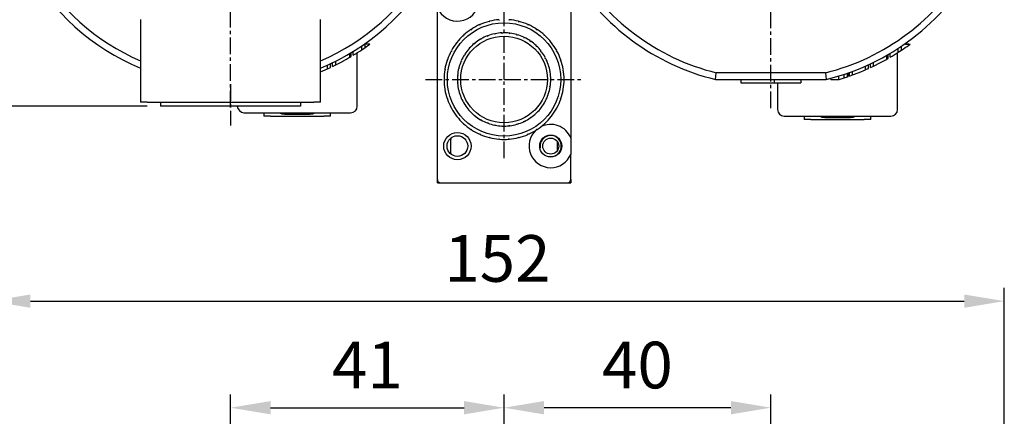
# Model space of a CAD drawing. Units: millimetres. Extents: x 721 to 1886, y -365 to 678.
# Drawn here: x 1499 to 1647, y -24 to 36 of the extents above; entities that cross this region are included whole.
import ezdxf

# ---------------------------------------------------------------- set-up
doc = ezdxf.new("R2010")
doc.units = ezdxf.units.MM
doc.header["$LTSCALE"] = 2
doc.header["$PDMODE"] = 65
doc.header["$PDSIZE"] = 6.3
doc.linetypes.add('CENTER', pattern=[2, 1.25, -0.25, 0.25, -0.25])
doc.layers.get('DEFPOINTS').update_dxf_attribs({"linetype": 'CONTINUOUS'})
for name, color, linetype in [('AM_5', 5, 'CONTINUOUS'), ('AM_7', 1, 'CENTER'), ('AM_VIS', 7, 'CONTINUOUS')]:
    doc.layers.add(name, color=color, linetype=linetype)
doc.styles.get("Standard").update_dxf_attribs({"font": 'isocp.shx', "bigfont": 'chineset.shx'})
doc.dimstyles.new('AM_ISO$0', dxfattribs={"dimscale": 2, "dimtxt": 3.5, "dimasz": 3, "dimexe": 1, "dimexo": 1, "dimgap": 1, "dimtad": 1, "dimdsep": 46, "dimtxsty": 'Standard', "dimcen": 0, "dimclrd": 256, "dimclre": 256, "dimclrt": 256, "dimadec": 0, "dimazin": 2, "dimtp": 0.1, "dimtm": 0.1, "dimtfac": 0.71, "dimtmove": 0, "dimatfit": 3, "dimfxl": 0, "dimlwd": -1, "dimlwe": -1, "dimarcsym": 0})

# ---------------------------------------------------------------- blocks, each defined once
blk = doc.blocks.new('*D37')
at = {"layer": 'AM_5'}
for p, q in [((1494.85, -125.04), (1494.85, -4.27)), ((1646.85, -125.54), (1646.85, -4.27)), ((1500.85, -6.27), (1640.85, -6.27))]:
    blk.add_line(p, q, dxfattribs=at)
for points in [[(1500.85, -5.27), (1500.85, -7.27), (1494.85, -6.27)], [(1640.85, -5.27), (1640.85, -7.27), (1646.85, -6.27)]]:
    blk.add_solid(points, dxfattribs=at)
at = {"layer": 'DEFPOINTS', "color": 0}
for p in [(1646.85, -6.27), (1494.85, -127.04), (1646.85, -127.54)]:
    blk.add_point(p, dxfattribs=at)
at = {"layer": 'AM_5', "insert": (1570.85, -0.77), "char_height": 7, "attachment_point": 5}
blk.add_mtext('152', dxfattribs=at)
blk = doc.blocks.new('*D44')
at = {"layer": 'AM_5'}
for p, q in [((1490.56, 61.01), (1480.27, 61.01)), ((1482.27, 55.01), (1482.27, 29.01)), ((1518.35, 23.01), (1480.27, 23.01))]:
    blk.add_line(p, q, dxfattribs=at)
for points in [[(1481.27, 55.01), (1483.27, 55.01), (1482.27, 61.01)], [(1481.27, 29.01), (1483.27, 29.01), (1482.27, 23.01)]]:
    blk.add_solid(points, dxfattribs=at)
at = {"layer": 'DEFPOINTS', "color": 0}
for p in [(1492.56, 61.01), (1482.27, 23.01), (1520.35, 23.01)]:
    blk.add_point(p, dxfattribs=at)
at = {"layer": 'AM_5', "insert": (1476.77, 42.01), "char_height": 7, "attachment_point": 5, "rotation": 90}
blk.add_mtext('38', dxfattribs=at)
blk = doc.blocks.new('*D46')
at = {"layer": 'AM_5'}
for p, q in [((1530.85, -47.24), (1530.85, -20.27)), ((1571.85, -119.24), (1571.85, -20.27)), ((1536.85, -22.27), (1565.85, -22.27))]:
    blk.add_line(p, q, dxfattribs=at)
for points in [[(1536.85, -21.27), (1536.85, -23.27), (1530.85, -22.27)], [(1565.85, -21.27), (1565.85, -23.27), (1571.85, -22.27)]]:
    blk.add_solid(points, dxfattribs=at)
at = {"layer": 'DEFPOINTS', "color": 0}
for p in [(1571.85, -22.27), (1530.85, -49.24), (1571.85, -121.24)]:
    blk.add_point(p, dxfattribs=at)
at = {"layer": 'AM_5', "insert": (1551.35, -16.77), "char_height": 7, "attachment_point": 5}
blk.add_mtext('41', dxfattribs=at)
blk = doc.blocks.new('*D47')
at = {"layer": 'AM_5'}
for p, q in [((1571.85, -119.24), (1571.85, -20.27)), ((1611.85, -148.24), (1611.85, -20.27)), ((1605.85, -22.27), (1577.85, -22.27))]:
    blk.add_line(p, q, dxfattribs=at)
for points in [[(1577.85, -21.27), (1577.85, -23.27), (1571.85, -22.27)], [(1605.85, -21.27), (1605.85, -23.27), (1611.85, -22.27)]]:
    blk.add_solid(points, dxfattribs=at)
at = {"layer": 'DEFPOINTS', "color": 0}
for p in [(1571.85, -22.27), (1571.85, -121.24), (1611.85, -150.24)]:
    blk.add_point(p, dxfattribs=at)
at = {"layer": 'AM_5', "insert": (1591.85, -16.77), "char_height": 7, "attachment_point": 5}
blk.add_mtext('40', dxfattribs=at)

msp = doc.modelspace()

# ---------------------------------------------------------------- linework, layer by layer
at = {"layer": 'AM_7'}
for p, q in [((1530.85, 22.814), (1530.85, 61.008)), ((1611.85, 22.714), (1611.85, 61.008)), ((1571.85, 27.008), (1571.85, 38.802)), ((1560.056, 27.008), (1571.85, 27.008)), ((1571.85, 27.008), (1571.85, 27.008)), ((1571.85, 27.008), (1571.85, 27.008)), ((1571.85, 27.008), (1583.644, 27.008)), ((1571.85, 15.214), (1571.85, 27.008)), ((1530.85, 26.302), (1530.85, 20.114))]:
    msp.add_line(p, q, dxfattribs=at)
at = {"layer": 'AM_VIS'}
for p, q in [((1581.85, 41.508), (1581.85, 18.258)), ((1561.85, 12.008), (1561.85, 37.758)), ((1517.35, 36.008), (1517.35, 23.608)), ((1544.35, 23.608), (1544.35, 36.008)), ((1569.596, 35.721), (1569.66, 35.655)), ((1569.66, 35.655), (1569.685, 35.744)), ((1571.061, 35.973), (1571.113, 35.897)), ((1571.113, 35.897), (1571.153, 35.981)), ((1572.547, 35.981), (1572.586, 35.897)), ((1572.586, 35.897), (1572.639, 35.973)), ((1574.014, 35.744), (1574.04, 35.655)), ((1574.04, 35.655), (1574.104, 35.721)), ((1566.889, 34.517), (1566.971, 34.475)), ((1566.966, 34.568), (1566.971, 34.475)), ((1568.192, 35.231), (1568.267, 35.177)), ((1568.267, 35.177), (1568.277, 35.268)), ((1571.522, 34), (1571.571, 33.922)), ((1571.571, 33.922), (1571.614, 34.004)), ((1572.648, 33.962), (1572.684, 33.877)), ((1575.423, 35.268), (1575.433, 35.177)), ((1575.433, 35.177), (1575.507, 35.231)), ((1576.729, 34.475), (1576.734, 34.568)), ((1576.729, 34.475), (1576.811, 34.517)), ((1564.719, 32.499), (1564.811, 32.487)), ((1564.776, 32.572), (1564.811, 32.487)), ((1565.72, 33.598), (1565.809, 33.571)), ((1565.788, 33.661), (1565.809, 33.571)), ((1568.31, 33.047), (1568.39, 33.001)), ((1568.39, 33.093), (1568.39, 33.001)), ((1569.325, 33.537), (1569.396, 33.478)), ((1569.396, 33.478), (1569.411, 33.569)), ((1570.405, 33.857), (1570.466, 33.788)), ((1570.466, 33.788), (1570.495, 33.876)), ((1572.684, 33.877), (1572.739, 33.951)), ((1573.753, 33.744), (1573.775, 33.655)), ((1573.775, 33.655), (1573.842, 33.719)), ((1574.809, 33.352), (1574.816, 33.26)), ((1574.816, 33.26), (1574.892, 33.312)), ((1575.781, 32.703), (1575.788, 32.795)), ((1575.781, 32.703), (1575.864, 32.743)), ((1577.891, 33.571), (1577.911, 33.661)), ((1577.891, 33.571), (1577.979, 33.598)), ((1578.889, 32.487), (1578.924, 32.572)), ((1578.889, 32.487), (1578.98, 32.499)), ((1548.872, 30.423), (1548.872, 31.005)), ((1548.882, 30.429), (1548.882, 31.011)), ((1548.94, 30.463), (1548.94, 31.046)), ((1549.244, 30.645), (1549.244, 31.231)), ((1549.85, 23.008), (1549.85, 31.02)), ((1550.534, 31.465), (1550.534, 32.067)), ((1550.534, 31.464), (1551.041, 31.808)), ((1550.883, 32.308), (1551.041, 32.308)), ((1551.041, 31.809), (1551.041, 32.308)), ((1551.744, 32.308), (1551.041, 32.308)), ((1551.683, 32.308), (1551.744, 32.308)), ((1563.913, 31.251), (1564.005, 31.253)), ((1563.957, 31.332), (1564.005, 31.253)), ((1566.58, 31.615), (1566.67, 31.597)), ((1566.641, 31.684), (1566.67, 31.597)), ((1567.387, 32.401), (1567.473, 32.368)), ((1567.459, 32.459), (1567.473, 32.368)), ((1576.644, 31.999), (1576.666, 32.088)), ((1576.644, 31.999), (1576.732, 32.024)), ((1577.382, 31.165), (1577.418, 31.25)), ((1577.382, 31.165), (1577.474, 31.176)), ((1579.695, 31.253), (1579.743, 31.332)), ((1579.695, 31.253), (1579.787, 31.251)), ((1630.85, 22.508), (1630.85, 31.02)), ((1630.959, 31.09), (1630.959, 31.685)), ((1630.96, 31.089), (1631.439, 31.401)), ((1631.439, 31.402), (1631.439, 32.003)), ((1632.554, 32.308), (1631.883, 32.308)), ((1632.047, 32.308), (1632.421, 32.308)), ((1632.421, 32.308), (1632.744, 32.308)), ((1632.554, 32.171), (1632.554, 32.308)), ((1632.554, 32.17), (1632.744, 32.308)), ((1546.608, 29.197), (1546.608, 29.756)), ((1546.609, 29.194), (1547.705, 29.762)), ((1547.704, 29.763), (1548.245, 30.061)), ((1548.245, 30.062), (1548.539, 30.229)), ((1548.539, 30.229), (1548.708, 30.327)), ((1548.708, 30.327), (1548.708, 30.907)), ((1548.834, 30.4), (1548.834, 30.982)), ((1548.872, 30.423), (1548.882, 30.429)), ((1563.323, 29.887), (1563.413, 29.904)), ((1563.353, 29.974), (1563.413, 29.904)), ((1565.392, 29.709), (1565.484, 29.72)), ((1565.428, 29.794), (1565.484, 29.72)), ((1565.909, 30.71), (1566.001, 30.706)), ((1565.958, 30.788), (1566.001, 30.706)), ((1577.977, 30.224), (1578.026, 30.302)), ((1577.977, 30.224), (1578.069, 30.22)), ((1580.287, 29.904), (1580.347, 29.974)), ((1580.287, 29.904), (1580.377, 29.887)), ((1627.244, 29.02), (1627.244, 29.575)), ((1627.246, 29.017), (1628.283, 29.538)), ((1628.282, 29.539), (1628.794, 29.812)), ((1628.793, 29.812), (1629.072, 29.965)), ((1629.072, 29.965), (1629.232, 30.055)), ((1629.232, 30.055), (1629.232, 30.629)), ((1629.351, 30.122), (1629.351, 30.698)), ((1629.387, 30.142), (1629.387, 30.719)), ((1629.387, 30.142), (1629.397, 30.148)), ((1629.397, 30.148), (1629.397, 30.724)), ((1629.451, 30.179), (1629.451, 30.756)), ((1629.739, 30.345), (1629.739, 30.925)), ((1544.351, 28.173), (1545.358, 28.606)), ((1545.357, 28.607), (1545.357, 29.156)), ((1545.357, 28.607), (1545.826, 28.821)), ((1545.825, 28.821), (1545.825, 29.374)), ((1546.115, 28.958), (1546.115, 29.512)), ((1546.115, 28.957), (1546.608, 29.197)), ((1562.965, 28.444), (1563.052, 28.476)), ((1562.98, 28.535), (1563.052, 28.476)), ((1565.042, 28.638), (1565.131, 28.664)), ((1565.064, 28.728), (1565.131, 28.664)), ((1578.414, 29.199), (1578.475, 29.268)), ((1578.414, 29.199), (1578.504, 29.181)), ((1578.68, 28.118), (1578.752, 28.176)), ((1578.68, 28.118), (1578.766, 28.085)), ((1580.648, 28.476), (1580.719, 28.535)), ((1580.648, 28.476), (1580.735, 28.444)), ((1623.635, 27.521), (1623.635, 28.052)), ((1624.083, 27.682), (1624.083, 28.215)), ((1624.083, 27.68), (1625.07, 28.06)), ((1625.07, 28.059), (1626.062, 28.475)), ((1626.061, 28.477), (1626.061, 29.023)), ((1626.061, 28.476), (1626.504, 28.673)), ((1626.504, 28.674), (1626.504, 29.224)), ((1626.778, 28.799), (1626.778, 29.351)), ((1626.779, 28.799), (1627.245, 29.019)), ((1562.85, 27.054), (1562.93, 27.008)), ((1562.85, 26.962), (1562.93, 27.008)), ((1564.869, 27.525), (1564.952, 27.565)), ((1564.876, 27.617), (1564.952, 27.565)), ((1578.77, 27.008), (1578.85, 27.054)), ((1578.77, 27.008), (1578.85, 26.962)), ((1580.77, 27.008), (1580.85, 27.054)), ((1580.77, 27.008), (1580.85, 26.962)), ((1603.543, 27.008), (1603.664, 28.008)), ((1603.543, 27.008), (1620.156, 27.008)), ((1620.035, 28.008), (1603.665, 28.008)), ((1607.35, 27.008), (1607.35, 26.508)), ((1612.35, 27.008), (1612.35, 26.508)), ((1616.35, 27.008), (1616.35, 26.508)), ((1620.035, 28.008), (1620.157, 27.008)), ((1620.85, 27.008), (1620.85, 27.185)), ((1620.85, 27.008), (1622.06, 27.008)), ((1622.06, 27.008), (1622.07, 27.011)), ((1622.065, 27.009), (1622.065, 27.532)), ((1622.07, 27.01), (1622.861, 27.257)), ((1622.86, 27.259), (1622.86, 27.785)), ((1622.86, 27.258), (1623.331, 27.415)), ((1623.331, 27.416), (1623.331, 27.945)), ((1623.427, 27.449), (1623.427, 27.978)), ((1623.635, 27.521), (1624.083, 27.682)), ((1562.965, 25.572), (1563.052, 25.54)), ((1562.98, 25.481), (1563.052, 25.54)), ((1564.869, 26.491), (1564.952, 26.451)), ((1564.876, 26.399), (1564.952, 26.451)), ((1565.042, 25.378), (1565.131, 25.352)), ((1565.064, 25.288), (1565.131, 25.352)), ((1578.68, 25.898), (1578.766, 25.931)), ((1578.68, 25.898), (1578.752, 25.84)), ((1580.648, 25.54), (1580.735, 25.572)), ((1580.648, 25.54), (1580.719, 25.481)), ((1607.35, 26.508), (1612.35, 26.508)), ((1612.35, 26.508), (1616.35, 26.508)), ((1612.85, 26.508), (1612.85, 22.508)), ((1563.323, 24.129), (1563.413, 24.112)), ((1563.353, 24.042), (1563.413, 24.112)), ((1565.392, 24.307), (1565.484, 24.296)), ((1565.428, 24.222), (1565.484, 24.296)), ((1577.977, 23.792), (1578.069, 23.796)), ((1577.977, 23.792), (1578.026, 23.714)), ((1578.414, 24.817), (1578.504, 24.835)), ((1578.414, 24.817), (1578.475, 24.748)), ((1580.287, 24.112), (1580.377, 24.129)), ((1580.287, 24.112), (1580.347, 24.042)), ((1518.35, 23.608), (1517.35, 23.608)), ((1518.35, 23.608), (1543.35, 23.608)), ((1520.35, 23.608), (1520.35, 23.008)), ((1541.35, 23.008), (1520.35, 23.008)), ((1541.35, 23.608), (1541.35, 23.008)), ((1544.35, 23.608), (1543.35, 23.608)), ((1563.913, 22.765), (1564.005, 22.762)), ((1563.957, 22.684), (1564.005, 22.762)), ((1565.909, 23.306), (1566.001, 23.309)), ((1565.958, 23.228), (1566.001, 23.309)), ((1566.58, 22.401), (1566.67, 22.419)), ((1566.641, 22.332), (1566.67, 22.419)), ((1577.382, 22.851), (1577.474, 22.84)), ((1577.382, 22.851), (1577.418, 22.766)), ((1579.695, 22.762), (1579.787, 22.765)), ((1579.695, 22.762), (1579.743, 22.684)), ((1532.85, 22.008), (1548.85, 22.008)), ((1535.85, 22.008), (1535.85, 21.508)), ((1536.85, 21.508), (1535.85, 21.508)), ((1536.85, 21.508), (1544.85, 21.508)), ((1538.95, 21.808), (1542.75, 21.808)), ((1545.85, 21.508), (1544.85, 21.508)), ((1545.85, 21.508), (1545.85, 22.008)), ((1564.719, 21.516), (1564.811, 21.529)), ((1564.776, 21.444), (1564.811, 21.529)), ((1567.387, 21.615), (1567.473, 21.648)), ((1567.459, 21.557), (1567.473, 21.648)), ((1568.31, 20.969), (1568.39, 21.015)), ((1568.39, 21.015), (1568.39, 20.923)), ((1574.809, 20.664), (1574.816, 20.756)), ((1574.816, 20.756), (1574.892, 20.704)), ((1575.781, 21.313), (1575.864, 21.273)), ((1575.781, 21.313), (1575.788, 21.221)), ((1576.644, 22.017), (1576.732, 21.992)), ((1576.644, 22.017), (1576.666, 21.928)), ((1578.889, 21.529), (1578.98, 21.516)), ((1578.889, 21.529), (1578.924, 21.444)), ((1613.85, 21.508), (1629.85, 21.508)), ((1616.85, 21.508), (1616.85, 21.008)), ((1617.85, 21.008), (1616.85, 21.008)), ((1617.85, 21.008), (1625.85, 21.008)), ((1619.92, 21.308), (1623.78, 21.308)), ((1626.85, 21.008), (1625.85, 21.008)), ((1626.85, 21.008), (1626.85, 21.508)), ((1565.72, 20.418), (1565.809, 20.445)), ((1565.788, 20.355), (1565.809, 20.445)), ((1566.889, 19.499), (1566.971, 19.54)), ((1566.966, 19.448), (1566.971, 19.54)), ((1569.325, 20.479), (1569.396, 20.538)), ((1569.396, 20.538), (1569.411, 20.447)), ((1570.405, 20.159), (1570.466, 20.228)), ((1570.466, 20.228), (1570.495, 20.14)), ((1571.522, 20.016), (1571.571, 20.094)), ((1571.571, 20.094), (1571.614, 20.012)), ((1572.648, 20.054), (1572.684, 20.138)), ((1572.684, 20.138), (1572.739, 20.065)), ((1573.753, 20.272), (1573.775, 20.361)), ((1573.775, 20.361), (1573.842, 20.297)), ((1576.729, 19.54), (1576.811, 19.499)), ((1576.729, 19.54), (1576.734, 19.448)), ((1577.891, 20.445), (1577.979, 20.418)), ((1577.891, 20.445), (1577.911, 20.355)), ((1563.85, 15.824), (1563.85, 18.192)), ((1568.192, 18.785), (1568.267, 18.839)), ((1568.267, 18.839), (1568.277, 18.748)), ((1569.596, 18.295), (1569.66, 18.361)), ((1569.66, 18.361), (1569.685, 18.272)), ((1571.061, 18.043), (1571.113, 18.118)), ((1571.113, 18.118), (1571.153, 18.035)), ((1572.547, 18.035), (1572.586, 18.118)), ((1572.586, 18.118), (1572.639, 18.043)), ((1574.014, 18.272), (1574.04, 18.361)), ((1574.04, 18.361), (1574.104, 18.295)), ((1575.423, 18.748), (1575.433, 18.839)), ((1575.433, 18.839), (1575.507, 18.785)), ((1581.85, 18.258), (1581.85, 15.758)), ((1579.85, 16.345), (1579.85, 17.671)), ((1581.85, 12.008), (1581.85, 15.758)), ((1561.85, 11.508), (1561.85, 12.008)), ((1581.85, 12.008), (1581.85, 11.508)), ((1561.85, 11.508), (1562.35, 11.508)), ((1562.35, 11.508), (1581.35, 11.508)), ((1581.35, 11.508), (1581.85, 11.508))]:
    msp.add_line(p, q, dxfattribs=at)
for centre, radius in [((1571.85, 27.008), 8.5), ((1571.85, 27.008), 6.5), ((1564.85, 17.008), 2.05), ((1564.85, 17.008), 1.55), ((1578.85, 17.008), 1.65), ((1578.85, 17.008), 1.2)]:
    msp.add_circle(centre, radius, dxfattribs=at)
for centre, radius, start, end in [((1530.85, 61.008), 35, 209.05928, 247.31191), ((1530.85, 61.008), 34, 210, 246.60556), ((1530.85, 61.008), 35, 292.68809, 330.94072), ((1530.85, 61.008), 34, 293.39444, 330), ((1611.85, 61.008), 35, 211.00272, 256.27087), ((1611.85, 61.008), 34, 210, 256.06945), ((1611.85, 61.008), 34, 283.93055, 330), ((1611.85, 61.008), 35, 283.72913, 330.94072), ((1564.85, 39.008), 3.25, 202.61986, 67.38014), ((1571.85, 27.008), 9, 104.50414, 113.3906), ((1571.85, 27.008), 9, 95.03045, 103.91692), ((1571.85, 27.008), 9, 76.08308, 84.96955), ((1571.85, 27.008), 9, 66.6094, 75.49586), ((1571.85, 27.008), 9, 123.4515, 132.33797), ((1571.85, 27.008), 9, 113.97782, 122.86429), ((1571.85, 27.008), 7, 92.68503, 101.16112), ((1571.85, 27.008), 7, 83.45426, 91.93035), ((1571.85, 27.008), 9, 57.13571, 66.02218), ((1571.85, 27.008), 9, 47.66203, 56.5485), ((1571.85, 27.008), 9, 142.39887, 151.28534), ((1571.85, 27.008), 9, 132.92519, 141.81165), ((1571.85, 27.008), 7, 120.37734, 128.85343), ((1571.85, 27.008), 7, 111.14657, 119.62266), ((1571.85, 27.008), 7, 101.9158, 110.39189), ((1571.85, 27.008), 7, 74.22349, 82.69958), ((1571.85, 27.008), 7, 64.99272, 73.46881), ((1571.85, 27.008), 7, 55.76195, 64.23805), ((1571.85, 27.008), 7, 46.53119, 55.00728), ((1571.85, 27.008), 9, 38.18835, 47.07481), ((1571.85, 27.008), 9, 28.71466, 37.60113), ((1530.85, 61.008), 35.5, 301.20839, 303.67423), ((1530.85, 61.008), 35.5, 304.66328, 306.05516), ((1571.85, 27.008), 9, 151.87256, 160.75902), ((1571.85, 27.008), 7, 138.83888, 147.31497), ((1571.85, 27.008), 7, 129.60811, 138.0842), ((1571.85, 27.008), 7, 37.30042, 45.77651), ((1571.85, 27.008), 7, 28.06965, 36.54574), ((1571.85, 27.008), 9, 19.24098, 28.12744), ((1611.85, 61.008), 35.5, 300.26006, 302.56738), ((1611.85, 61.008), 35.5, 303.49097, 305.67669), ((1530.85, 61.008), 35.5, 300.20224, 300.43698), ((1530.85, 61.008), 35.5, 300.43698, 300.50932), ((1530.85, 61.008), 35.5, 300.52741, 300.63605), ((1571.85, 27.008), 9, 161.34624, 170.23271), ((1571.85, 27.008), 7, 157.30042, 165.77651), ((1571.85, 27.008), 7, 148.06965, 156.54574), ((1571.85, 27.008), 7, 18.83888, 27.31497), ((1571.85, 27.008), 9, 9.76729, 18.65376), ((1611.85, 61.008), 35.5, 299.31685, 299.53699), ((1611.85, 61.008), 35.5, 299.53699, 299.60482), ((1611.85, 61.008), 35.5, 299.62178, 299.72363), ((1571.85, 27.008), 9, 170.81992, 179.70639), ((1571.85, 27.008), 7, 166.53119, 175.00728), ((1571.85, 27.008), 7, 9.60811, 18.0842), ((1571.85, 27.008), 7, 0.37734, 8.85343), ((1571.85, 27.008), 9, 0.29361, 9.18008), ((1571.85, 27.008), 9, 180.29361, 189.18008), ((1571.85, 27.008), 7, 175.76195, 184.23805), ((1571.85, 27.008), 7, 351.14657, 359.62266), ((1571.85, 27.008), 9, 350.81992, 359.70639), ((1611.85, 61.008), 35.5, 286.71515, 286.72377), ((1611.85, 61.008), 35.5, 288.8693, 289.03304), ((1571.85, 27.008), 9, 189.76729, 198.65376), ((1571.85, 27.008), 7, 184.99272, 193.46881), ((1571.85, 27.008), 7, 194.22349, 202.69958), ((1571.85, 27.008), 7, 341.9158, 350.39189), ((1571.85, 27.008), 9, 341.34624, 350.23271), ((1571.85, 27.008), 9, 199.24098, 208.12744), ((1571.85, 27.008), 7, 203.45426, 211.93035), ((1571.85, 27.008), 7, 323.45426, 331.93035), ((1571.85, 27.008), 7, 332.68503, 341.16112), ((1571.85, 27.008), 9, 331.87256, 340.75902), ((1532.943, 23.096), 1.092, 184.61829, 265.09379), ((1548.85, 23.008), 1, 270, 0), ((1571.85, 27.008), 9, 208.71466, 217.60113), ((1571.85, 27.008), 7, 212.68503, 221.16112), ((1571.85, 27.008), 7, 221.9158, 230.39189), ((1571.85, 27.008), 7, 314.22349, 322.69958), ((1571.85, 27.008), 9, 322.39887, 331.28534), ((1613.85, 22.508), 1, 180, 270), ((1629.85, 22.508), 1, 270, 0), ((1538.95, 23.708), 1.9, 243.47465, 270), ((1542.75, 23.708), 1.9, 270, 296.52535), ((1571.85, 27.008), 9, 218.18835, 227.07481), ((1571.85, 27.008), 7, 231.14657, 239.62266), ((1571.85, 27.008), 7, 240.37734, 248.85343), ((1571.85, 27.008), 7, 295.76195, 304.23805), ((1571.85, 27.008), 7, 304.99272, 313.46881), ((1571.85, 27.008), 9, 312.92519, 321.81165), ((1619.92, 23.178), 1.87, 243.25881, 270), ((1623.78, 23.178), 1.87, 270, 296.74119), ((1571.85, 27.008), 9, 227.66203, 236.5485), ((1571.85, 27.008), 9, 237.13571, 246.02218), ((1571.85, 27.008), 7, 249.60811, 258.0842), ((1571.85, 27.008), 7, 258.83888, 267.31497), ((1571.85, 27.008), 7, 268.06965, 276.54574), ((1571.85, 27.008), 7, 277.30042, 285.77651), ((1571.85, 27.008), 7, 286.53119, 295.00728), ((1571.85, 27.008), 9, 293.97782, 302.86429), ((1578.85, 17.008), 3.25, 133.03319, 337.38014), ((1578.85, 17.008), 3.25, 129.54492, 130.6583), ((1571.85, 27.008), 9, 303.4515, 312.33797), ((1578.85, 17.008), 3.25, 22.61986, 116.95085), ((1565.85, 18.008), 2, 174.49079, 180), ((1571.85, 27.008), 9, 246.6094, 255.49586), ((1571.85, 27.008), 9, 256.08308, 264.96955), ((1571.85, 27.008), 9, 265.55677, 274.44323), ((1571.85, 27.008), 9, 275.03045, 283.91692), ((1571.85, 27.008), 9, 284.50414, 293.3906), ((1578.85, 17.008), 1.586, 260, 190), ((1562.35, 12.008), 0.5, 180, 270), ((1581.35, 12.008), 0.5, 270, 0)]:
    msp.add_arc(centre, radius, start, end, dxfattribs=at)

# ---------------------------------------------------------------- dimensions: what is measured, and where the dimension line sits
at = {"layer": 'AM_5'}
dim = msp.add_linear_dim(base=(1482.273, 23.008), p1=(1492.556, 61.008), p2=(1520.35, 23.008), angle=90, dimstyle='AM_ISO$0', override={"dimscale": 2, "dimdec": 1, "dimlfac": 1}, dxfattribs=at)
dim.commit()
dim.dimension.update_dxf_attribs({"geometry": '*D44', "text_midpoint": (1476.773, 42.008)})
for base, p1, p2, override, picture, middle in [((1646.85, -6.271), (1494.85, -127.036), (1646.85, -127.536), {"dimscale": 2, "dimdec": 1, "dimlfac": 1}, '*D37', (1570.85, -0.77)), ((1571.85, -22.271), (1530.85, -49.242), (1571.85, -121.242), {"dimdec": 1, "dimtix": 1}, '*D46', (1551.35, -16.771)), ((1571.85, -22.271), (1611.85, -150.242), (1571.85, -121.242), {"dimscale": 2, "dimdec": 1, "dimlfac": 1, "dimtix": 1}, '*D47', (1591.85, -16.771))]:
    dim = msp.add_linear_dim(base=base, p1=p1, p2=p2, dimstyle='AM_ISO$0', override=override, dxfattribs=at)
    dim.commit()
    dim.dimension.update_dxf_attribs({"geometry": picture, "text_midpoint": middle})

doc.saveas('drawing.dxf')
